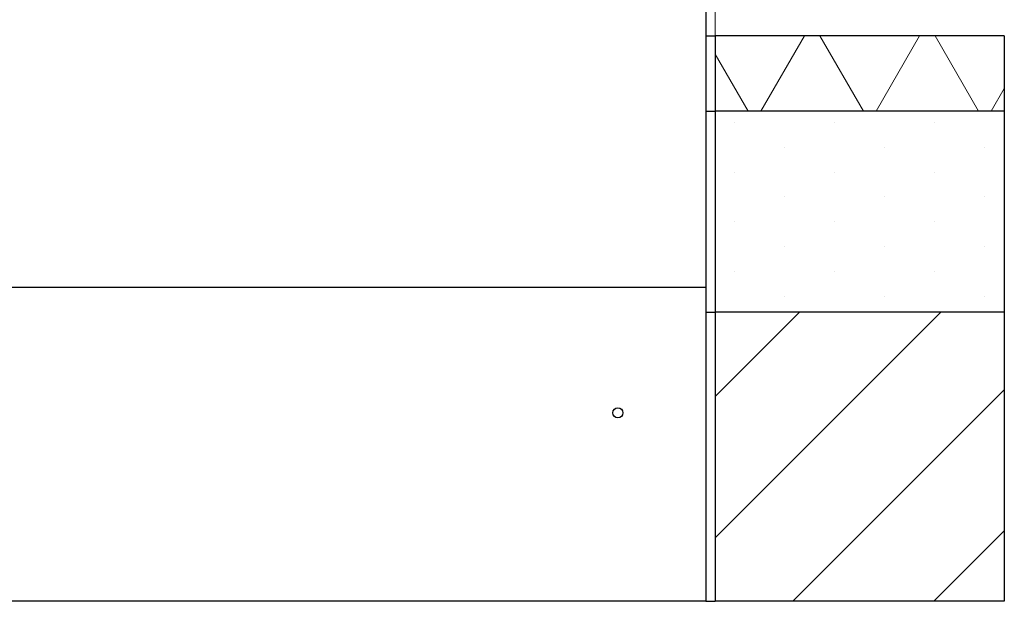
# Model space of a CAD drawing. Units: millimetres. Extents: x 5 to 415, y 5 to 293.
# Drawn here: x 171 to 202, y 137 to 156 of the extents above; entities that cross this region are included whole.
import ezdxf

# ---------------------------------------------------------------- set-up
doc = ezdxf.new("R2010")
doc.units = ezdxf.units.MM

msp = doc.modelspace()

# ---------------------------------------------------------------- hatches: boundary and pattern name
at = {"linetype": 'Continuous', "lineweight": 18}
h = msp.add_hatch(dxfattribs=at)
h.set_pattern_fill('NET3', style=0)
h.paths.add_polyline_path([(202.25806, 155.15168), (193.05806, 155.15168), (193.05806, 152.75168), (202.25806, 152.75168)], flags=0)
h = msp.add_hatch(dxfattribs=at)
h.set_pattern_fill('DOTS', angle=90, style=0)
h.paths.add_polyline_path([(202.25806, 152.75168), (193.05806, 152.75168), (193.05806, 146.35168), (202.25806, 146.35168)], flags=0)
h = msp.add_hatch(dxfattribs=at)
h.set_pattern_fill('ANSI31', style=0)
h.paths.add_polyline_path([(202.25806, 146.35168), (193.05806, 146.35168), (193.05806, 137.15168), (202.25806, 137.15168)], flags=0)

# ---------------------------------------------------------------- linework, layer by layer
at = {"color": 5, "linetype": 'Continuous', "lineweight": 18}
msp.add_line((193.05806, 155.15168), (193.05806, 241.56486), dxfattribs=at)
at = {"color": 7, "linetype": 'Continuous', "lineweight": 25}
for p, q in [((192.75806, 157.17282), (192.75806, 147.15168)), ((192.75806, 155.15168), (193.05806, 155.15168)), ((193.05806, 155.15168), (193.05806, 152.75168)), ((202.25806, 155.15168), (193.05806, 155.15168)), ((202.25806, 155.15168), (202.25806, 152.75168)), ((192.75806, 152.75168), (193.05806, 152.75168)), ((193.05806, 152.75168), (193.05806, 146.35168)), ((202.25806, 152.75168), (193.05806, 152.75168)), ((202.25806, 152.75168), (202.25806, 146.35168)), ((137.35806, 147.15168), (192.75806, 147.15168)), ((192.75806, 147.15168), (192.75806, 137.15168)), ((192.75806, 146.35168), (193.05806, 146.35168)), ((202.25806, 146.35168), (193.05806, 146.35168)), ((193.05806, 146.35168), (193.05806, 137.15168)), ((202.25806, 146.35168), (202.25806, 137.15168)), ((192.75806, 137.15168), (137.35806, 137.15168)), ((192.75806, 137.15168), (193.05806, 137.15168)), ((202.25806, 137.15168), (193.05806, 137.15168))]:
    msp.add_line(p, q, dxfattribs=at)
msp.add_circle((189.95806, 143.15168), 0.16, dxfattribs=at)

doc.saveas('drawing.dxf')
